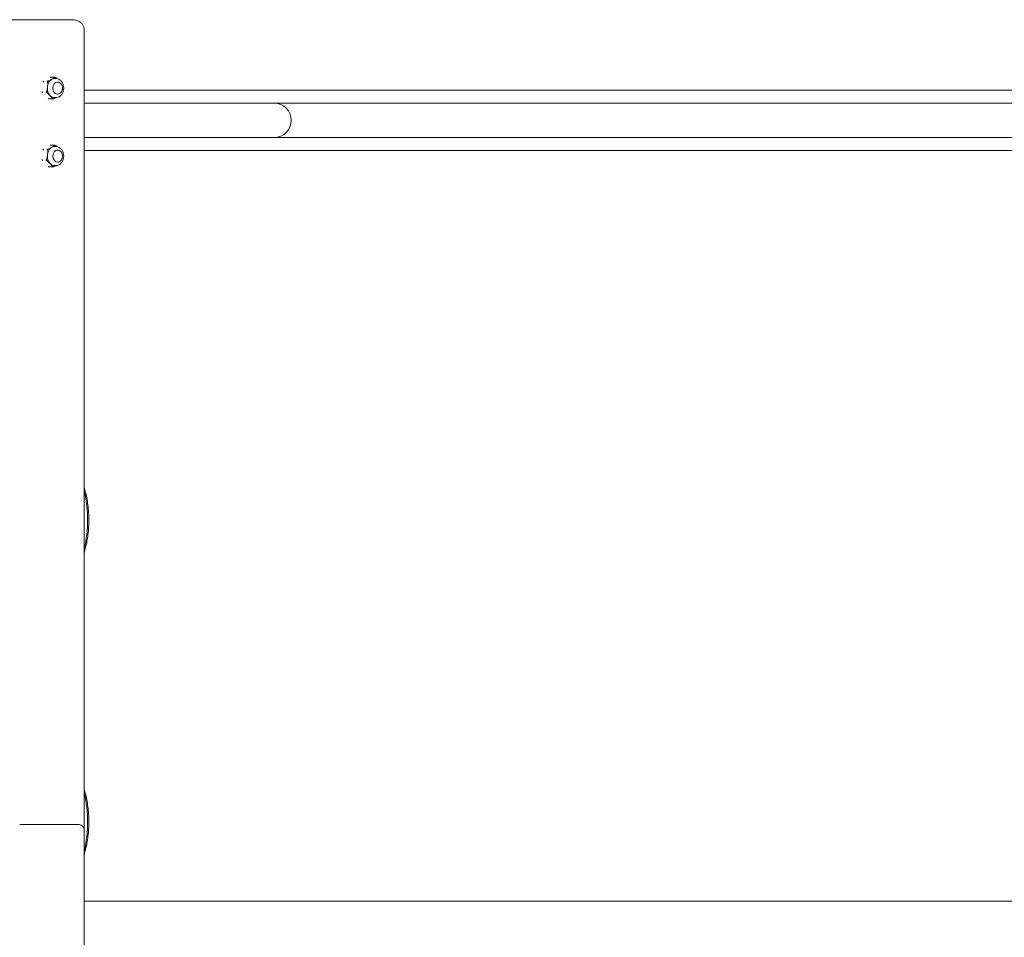
# Model space of a CAD drawing. Units: inches. Extents: x 14 to 20770, y 7 to 14685.
# Drawn here: x 11114 to 12093, y 7285 to 8197 of the extents above; entities that cross this region are included whole.
import ezdxf

# ---------------------------------------------------------------- set-up
doc = ezdxf.new("R2010")
doc.units = ezdxf.units.IN
doc.header["$MEASUREMENT"] = 0

msp = doc.modelspace()

# ---------------------------------------------------------------- linework, layer by layer
at = {"linetype": 'Continuous', "lineweight": 0, "extrusion": (0, 1, 0)}
for p, q in [((11166.51, 8196.54), (11106.14, 8196.54)), ((11178.57, 7320.54), (11178.57, 8186.54)), ((11149.36, 8139.37), (11145.84, 8139.37)), ((11150.49, 8138.05), (11149.18, 8138.05)), ((11151.95, 8134.55), (11151.8, 8134.55)), ((11178.57, 8126.54), (13217.31, 8126.54)), ((11147.29, 8117.73), (11143.77, 8117.73)), ((11150.49, 8119.05), (11149.18, 8119.05)), ((11151.95, 8122.55), (11151.8, 8122.55)), ((11307.41, 8113.54), (11178.57, 8113.54)), ((11367.41, 8113.54), (11307.41, 8113.54)), ((13217.31, 8113.54), (11367.41, 8113.54)), ((11307.41, 8079.54), (11178.57, 8079.54)), ((11307.41, 8079.54), (11367.41, 8079.54)), ((13217.31, 8079.54), (11367.41, 8079.54)), ((11149.36, 8071.84), (11145.84, 8071.84)), ((11150.49, 8070.52), (11149.18, 8070.52)), ((11151.95, 8067.02), (11151.8, 8067.02)), ((11178.57, 8066.54), (13217.31, 8066.54)), ((11151.95, 8055.02), (11151.8, 8055.02)), ((11147.29, 8050.2), (11143.77, 8050.2)), ((11150.49, 8051.52), (11149.18, 8051.52)), ((11173.49, 7396.54), (11114.44, 7396.54)), ((11178.49, 6246.87), (11178.49, 7391.54)), ((13227.27, 7320.54), (11178.49, 7320.54))]:
    msp.add_line(p, q, dxfattribs=at)
at = {"linetype": 'Continuous', "lineweight": 0}
for start, end in [(0, 90), (270, 0)]:
    msp.add_arc((11367.41, 8096.54), 17, start, end, dxfattribs=at)
at = {"linetype": 'Continuous', "lineweight": 0, "extrusion": (0, 0, -1)}
msp.add_arc((-11173.49, 7391.54), 5, 90, 180, dxfattribs=at)
at = {"linetype": 'Continuous', "lineweight": 0}
for centre, major_axis, start_param, end_param in [((11149.18, 8128.55), (0, -9.5), -2.748498, -1.7013), ((11149.18, 8128.55), (0, 9.5), 0, 0.393095), ((11149.18, 8128.55), (0, -9.5), -1.7013, -0.654103), ((11149.18, 8128.55), (0, -9.5), -0.654103, 0), ((11149.18, 8061.02), (0, -9.5), -2.748498, -1.7013), ((11149.18, 8061.02), (0, 9.5), 0, 0.393095), ((11149.18, 8061.02), (0, -9.5), -1.7013, -0.654103), ((11149.18, 8061.02), (0, -9.5), -0.654103, 0)]:
    msp.add_ellipse(centre, major_axis=major_axis, ratio=0.755994, start_param=start_param, end_param=end_param, dxfattribs=at)
at = {"linetype": 'Continuous', "lineweight": 0, "extrusion": (0, 0, -1)}
for centre, major_axis, ratio, start_param, end_param in [((11151.8, 8128.55), (0, 6), 0.755994, -1.570796, 0), ((11151.8, 8128.55), (0, -6), 0.755994, 0, 1.570796), ((11151.8, 8061.02), (0, 6), 0.755994, -1.570796, 0), ((11151.8, 8061.02), (0, -6), 0.755994, 0, 1.570796), ((11148.77, 7699.24), (0, -64.15), 0.518091, -2.029855, -1.111738), ((11148.77, 7399.24), (0, -64.15), 0.518091, -2.029855, -1.111738)]:
    msp.add_ellipse(centre, major_axis=major_axis, ratio=ratio, start_param=start_param, end_param=end_param, dxfattribs=at)
at = {"linetype": 'Continuous', "lineweight": 0}
for points, knots in [([(11178.57, 8186.54), (11178.57, 8187.45), (11178.42, 8188.36), (11177.85, 8190.11), (11177.42, 8190.93), (11176.31, 8192.51), (11175.59, 8193.23), (11173.92, 8194.54), (11172.93, 8195.09), (11170.86, 8195.93), (11169.78, 8196.22), (11167.97, 8196.49), (11167.24, 8196.54), (11166.51, 8196.54)], [0, 0, 0, 0, 0.226731, 0.226731, 0.464803, 0.464803, 0.736637, 0.736637, 1.050796, 1.050796, 1.364955, 1.364955, 1.570796, 1.570796, 1.570796, 1.570796]), ([(11137.61, 8134.4), (11137.7, 8134.6), (11137.82, 8134.8), (11137.97, 8134.95), (11137.99, 8134.98), (11138.02, 8135)], [-0.67741725, -0.67741725, -0.67741725, -0.67741725, -0.61267368, -0.61267368, -0.6011272, -0.6011272, -0.6011272, -0.6011272]), ([(11137.68, 8134.55), (11137.72, 8134.61), (11137.75, 8134.68), (11137.82, 8134.8), (11137.85, 8134.86), (11137.92, 8134.99), (11137.95, 8135.05), (11138.02, 8135.17), (11138.06, 8135.23), (11138.13, 8135.35), (11138.17, 8135.4), (11138.21, 8135.46)], [3.7401728, 3.7401728, 3.7401728, 3.7401728, 3.7612771, 3.7612771, 3.7823813, 3.7823813, 3.8034856, 3.8034856, 3.8245899, 3.8245899, 3.8456942, 3.8456942, 3.8456942, 3.8456942]), ([(11138.32, 8135.19), (11138.32, 8135.19), (11138.32, 8135.19), (11138.21, 8135.14), (11138.12, 8135.08), (11138.03, 8135.01), (11138.02, 8135), (11138.02, 8135)], [-0.41251168, -0.41251168, -0.41251168, -0.41251168, -0.41190933, -0.41190933, -0.37255999, -0.37255999, -0.36929943, -0.36929943, -0.36929943, -0.36929943]), ([(11138.2, 8135.32), (11138.17, 8135.35), (11138.17, 8135.4), (11138.22, 8135.48), (11138.24, 8135.51), (11138.28, 8135.55)], [-1.64204172, -1.64204172, -1.64204172, -1.64204172, -1.59471527, -1.59471527, -1.56515078, -1.56515078, -1.56515078, -1.56515078]), ([(11138.2, 8135.32), (11138.2, 8135.31), (11138.2, 8135.31), (11138.24, 8135.28), (11138.27, 8135.24), (11138.32, 8135.19), (11138.32, 8135.19), (11138.32, 8135.19)], [-0.04260991, -0.04260991, -0.04260991, -0.04260991, -0.03934934, -0.03934934, 0, 0, 0.00060234, 0.00060234, 0.00060234, 0.00060234]), ([(11142.09, 8135.32), (11142.08, 8135.31), (11142.07, 8135.31), (11141.94, 8135.28), (11141.83, 8135.24), (11141.72, 8135.19), (11141.72, 8135.19), (11141.72, 8135.19)], [0.3692994, 0.3692994, 0.3692994, 0.3692994, 0.37255997, 0.37255997, 0.4119093, 0.4119093, 0.41251165, 0.41251165, 0.41251165, 0.41251165]), ([(11141.72, 8135.19), (11141.72, 8135.19), (11141.72, 8135.19), (11141.77, 8135.14), (11141.82, 8135.08), (11141.89, 8135.01), (11141.9, 8135), (11141.9, 8135)], [-0.00060234, -0.00060234, -0.00060234, -0.00060234, 0, 0, 0.03934934, 0.03934934, 0.0426099, 0.0426099, 0.0426099, 0.0426099]), ([(11141.9, 8135), (11141.99, 8134.92), (11142.06, 8134.79), (11142.2, 8134.44), (11142.25, 8134.13), (11142.34, 8133.25), (11142.31, 8132.55), (11142.2, 8131.15), (11142.13, 8130.44), (11142.06, 8129.79)], [1.7174341, 1.7174341, 1.7174341, 1.7174341, 1.7647605, 1.7647605, 1.8484822, 1.8484822, 2.0440664, 2.0440664, 2.2396505, 2.2396505, 2.2396505, 2.2396505]), ([(11146.43, 8137.33), (11145.98, 8137.08), (11145.48, 8136.8), (11144.46, 8136.26), (11143.93, 8135.99), (11143.13, 8135.65), (11142.83, 8135.53), (11142.41, 8135.4), (11142.24, 8135.35), (11142.09, 8135.32)], [0, 0, 0, 0, 0.1955841, 0.1955841, 0.3911683, 0.3911683, 0.47489, 0.47489, 0.5222165, 0.5222165, 0.5222165, 0.5222165]), ([(11144.74, 8139.1), (11144.96, 8139.18), (11145.21, 8139.26), (11145.46, 8139.32), (11145.5, 8139.33), (11145.54, 8139.34)], [-0.68123173, -0.68123173, -0.68123173, -0.68123173, -0.61267368, -0.61267368, -0.6011272, -0.6011272, -0.6011272, -0.6011272]), ([(11145.84, 8139.37), (11145.75, 8139.37), (11145.66, 8139.36), (11145.56, 8139.35), (11145.55, 8139.34), (11145.54, 8139.34)], [-0.40159215, -0.40159215, -0.40159215, -0.40159215, -0.37255997, -0.37255997, -0.36929941, -0.36929941, -0.36929941, -0.36929941]), ([(11149.43, 8139.34), (11149.44, 8139.33), (11149.44, 8139.32), (11149.47, 8139.25), (11149.39, 8139.14), (11149, 8138.79), (11148.52, 8138.49), (11147.49, 8137.9), (11146.93, 8137.6), (11146.43, 8137.33)], [1.7286707, 1.7286707, 1.7286707, 1.7286707, 1.7402172, 1.7402172, 1.8255321, 1.8255321, 2.0403096, 2.0403096, 2.2550871, 2.2550871, 2.2550871, 2.2550871]), ([(11149.36, 8139.37), (11149.38, 8139.37), (11149.4, 8139.36), (11149.42, 8139.35), (11149.42, 8139.34), (11149.43, 8139.34)], [0.01031716, 0.01031716, 0.01031716, 0.01031716, 0.03934934, 0.03934934, 0.0426099, 0.0426099, 0.0426099, 0.0426099]), ([(11149.37, 8139.37), (11149.38, 8139.37), (11149.39, 8139.37), (11149.41, 8139.36), (11149.42, 8139.36), (11149.44, 8139.36), (11149.45, 8139.36), (11149.46, 8139.35), (11149.47, 8139.35), (11149.49, 8139.35), (11149.5, 8139.35), (11149.51, 8139.35)], [4.83550527, 4.83550527, 4.83550527, 4.83550527, 4.83864359, 4.83864359, 4.84178191, 4.84178191, 4.84492022, 4.84492022, 4.84805854, 4.84805854, 4.85119686, 4.85119686, 4.85119686, 4.85119686]), ([(11149.73, 8139.29), (11149.72, 8139.29), (11149.71, 8139.3), (11149.64, 8139.32), (11149.57, 8139.33), (11149.51, 8139.35)], [0.36929942, 0.36929942, 0.36929942, 0.36929942, 0.37255998, 0.37255998, 0.39345939, 0.39345939, 0.39345939, 0.39345939]), ([(11151.68, 8137.94), (11151.34, 8138.25), (11150.99, 8138.54), (11150.38, 8138.97), (11150.08, 8139.14), (11149.8, 8139.26), (11149.76, 8139.28), (11149.73, 8139.29)], [0.2865879, 0.2865879, 0.2865879, 0.2865879, 0.429555, 0.429555, 0.5148699, 0.5148699, 0.5264163, 0.5264163, 0.5264163, 0.5264163]), ([(11150.49, 8119.05), (11151.27, 8119.05), (11152.05, 8119.2), (11153.53, 8119.77), (11154.24, 8120.2), (11155.54, 8121.3), (11156.12, 8122), (11157.1, 8123.6), (11157.49, 8124.52), (11158.02, 8126.45), (11158.16, 8127.48), (11158.17, 8129.54), (11158.03, 8130.57), (11157.51, 8132.54), (11157.12, 8133.48), (11156.1, 8135.14), (11155.47, 8135.88), (11154.06, 8137.03), (11153.29, 8137.47), (11151.82, 8137.95), (11151.16, 8138.05), (11150.49, 8138.05)], [4.712389, 4.712389, 4.712389, 4.712389, 4.993322, 4.993322, 5.285202, 5.285202, 5.601056, 5.601056, 5.936064, 5.936064, 6.278268, 6.278268, 6.621682, 6.621682, 6.963962, 6.963962, 7.299022, 7.299022, 7.613429, 7.613429, 7.853982, 7.853982, 7.853982, 7.853982]), ([(11151.95, 8134.55), (11152.45, 8134.55), (11152.95, 8134.46), (11153.91, 8134.12), (11154.36, 8133.85), (11155.21, 8133.18), (11155.58, 8132.75), (11156.23, 8131.77), (11156.49, 8131.2), (11156.86, 8129.99), (11156.96, 8129.34), (11156.98, 8128.03), (11156.9, 8127.36), (11156.57, 8126.1), (11156.32, 8125.5), (11155.64, 8124.42), (11155.23, 8123.94), (11154.3, 8123.2), (11153.79, 8122.92), (11152.82, 8122.62), (11152.38, 8122.55), (11151.95, 8122.55)], [4.712389, 4.712389, 4.712389, 4.712389, 4.97886, 4.97886, 5.25725, 5.25725, 5.565498, 5.565498, 5.904655, 5.904655, 6.25954, 6.25954, 6.617934, 6.617934, 6.97372, 6.97372, 7.314852, 7.314852, 7.62243, 7.62243, 7.853982, 7.853982, 7.853982, 7.853982]), ([(11136.98, 8124.58), (11136.9, 8124.66), (11136.83, 8124.79), (11136.75, 8124.99), (11136.72, 8125.08), (11136.7, 8125.17)], [-1.64204172, -1.64204172, -1.64204172, -1.64204172, -1.59471527, -1.59471527, -1.56596509, -1.56596509, -1.56596509, -1.56596509]), ([(11137.1, 8123.89), (11137.07, 8123.97), (11137.04, 8124.06), (11136.98, 8124.22), (11136.95, 8124.3), (11136.9, 8124.47), (11136.87, 8124.56), (11136.82, 8124.73), (11136.79, 8124.81), (11136.75, 8124.98), (11136.72, 8125.07), (11136.7, 8125.15)], [2.6866407, 2.6866407, 2.6866407, 2.6866407, 2.7122466, 2.7122466, 2.7378525, 2.7378525, 2.7634583, 2.7634583, 2.7890642, 2.7890642, 2.8146701, 2.8146701, 2.8146701, 2.8146701]), ([(11136.98, 8124.58), (11136.99, 8124.57), (11136.99, 8124.57), (11137.07, 8124.5), (11137.15, 8124.44), (11137.25, 8124.38), (11137.25, 8124.38), (11137.25, 8124.37)], [-0.0426099, -0.0426099, -0.0426099, -0.0426099, -0.03934934, -0.03934934, 0, 0, 0.00060234, 0.00060234, 0.00060234, 0.00060234]), ([(11137.11, 8123.85), (11137.09, 8123.9), (11137.07, 8123.96), (11137.05, 8124.08), (11137.06, 8124.16), (11137.1, 8124.21)], [-0.67389909, -0.67389909, -0.67389909, -0.67389909, -0.64493525, -0.64493525, -0.5976088, -0.5976088, -0.5976088, -0.5976088]), ([(11137.25, 8124.37), (11137.25, 8124.37), (11137.25, 8124.37), (11137.19, 8124.31), (11137.14, 8124.26), (11137.1, 8124.22), (11137.1, 8124.21), (11137.1, 8124.21)], [-0.41251165, -0.41251165, -0.41251165, -0.41251165, -0.41190931, -0.41190931, -0.37255997, -0.37255997, -0.3692994, -0.3692994, -0.3692994, -0.3692994]), ([(11140.87, 8124.58), (11140.86, 8124.57), (11140.86, 8124.57), (11140.77, 8124.5), (11140.7, 8124.44), (11140.65, 8124.38), (11140.64, 8124.38), (11140.64, 8124.37)], [-0.41251166, -0.41251166, -0.41251166, -0.41251166, -0.4092511, -0.4092511, -0.36990176, -0.36990176, -0.36929942, -0.36929942, -0.36929942, -0.36929942]), ([(11140.64, 8124.37), (11140.65, 8124.37), (11140.65, 8124.37), (11140.74, 8124.31), (11140.85, 8124.26), (11140.97, 8124.22), (11140.98, 8124.21), (11140.99, 8124.21)], [-0.00060234, -0.00060234, -0.00060234, -0.00060234, 0, 0, 0.03934934, 0.03934934, 0.0426099, 0.0426099, 0.0426099, 0.0426099]), ([(11142.06, 8129.79), (11142, 8129.14), (11141.93, 8128.43), (11141.76, 8127.03), (11141.65, 8126.33), (11141.39, 8125.45), (11141.27, 8125.14), (11141.07, 8124.79), (11140.97, 8124.66), (11140.87, 8124.58)], [0, 0, 0, 0, 0.1955841, 0.1955841, 0.3911683, 0.3911683, 0.47489, 0.47489, 0.5222165, 0.5222165, 0.5222165, 0.5222165]), ([(11140.99, 8124.21), (11141.13, 8124.16), (11141.29, 8124.08), (11141.67, 8123.87), (11141.94, 8123.68), (11142.65, 8123.14), (11143.11, 8122.71), (11144, 8121.85), (11144.42, 8121.41), (11144.81, 8121.01)], [1.7174341, 1.7174341, 1.7174341, 1.7174341, 1.7647605, 1.7647605, 1.8484822, 1.8484822, 2.0440664, 2.0440664, 2.2396505, 2.2396505, 2.2396505, 2.2396505]), ([(11143.4, 8117.82), (11143.37, 8117.83), (11143.33, 8117.84), (11143.1, 8117.94), (11142.87, 8118.07), (11142.67, 8118.2)], [-1.65395987, -1.65395987, -1.65395987, -1.65395987, -1.64241339, -1.64241339, -1.574976, -1.574976, -1.574976, -1.574976]), ([(11143.4, 8117.82), (11143.41, 8117.81), (11143.42, 8117.81), (11143.55, 8117.77), (11143.67, 8117.75), (11143.79, 8117.74), (11143.79, 8117.74), (11143.79, 8117.74)], [-0.0426099, -0.0426099, -0.0426099, -0.0426099, -0.03934934, -0.03934934, 0, 0, 0.00060234, 0.00060234, 0.00060234, 0.00060234]), ([(11143.76, 8117.74), (11143.75, 8117.74), (11143.74, 8117.74), (11143.72, 8117.74), (11143.71, 8117.74), (11143.69, 8117.75), (11143.68, 8117.75), (11143.66, 8117.75), (11143.66, 8117.75), (11143.64, 8117.76), (11143.63, 8117.76), (11143.62, 8117.76)], [1.69391262, 1.69391262, 1.69391262, 1.69391262, 1.69705094, 1.69705094, 1.70018925, 1.70018925, 1.70332757, 1.70332757, 1.70646589, 1.70646589, 1.7096042, 1.7096042, 1.7096042, 1.7096042]), ([(11143.79, 8117.74), (11143.79, 8117.74), (11143.79, 8117.74), (11143.78, 8117.73), (11143.77, 8117.73), (11143.76, 8117.74)], [-0.41251166, -0.41251166, -0.41251166, -0.41251166, -0.41190932, -0.41190932, -0.39557835, -0.39557835, -0.39557835, -0.39557835]), ([(11144.81, 8121.01), (11145.24, 8120.58), (11145.72, 8120.1), (11146.6, 8119.16), (11147.01, 8118.7), (11147.3, 8118.14), (11147.36, 8117.96), (11147.31, 8117.84), (11147.3, 8117.83), (11147.29, 8117.82)], [0, 0, 0, 0, 0.2147775, 0.2147775, 0.429555, 0.429555, 0.5148699, 0.5148699, 0.5264163, 0.5264163, 0.5264163, 0.5264163]), ([(11147.29, 8117.82), (11147.29, 8117.81), (11147.29, 8117.81), (11147.25, 8117.77), (11147.22, 8117.75), (11147.19, 8117.74), (11147.19, 8117.74), (11147.19, 8117.74)], [0.36929941, 0.36929941, 0.36929941, 0.36929941, 0.37255998, 0.37255998, 0.41190931, 0.41190931, 0.41251166, 0.41251166, 0.41251166, 0.41251166]), ([(11147.19, 8117.74), (11147.19, 8117.74), (11147.19, 8117.74), (11147.32, 8117.73), (11147.44, 8117.74), (11147.57, 8117.76), (11147.58, 8117.76), (11147.59, 8117.77)], [-0.00060234, -0.00060234, -0.00060234, -0.00060234, 0, 0, 0.03934934, 0.03934934, 0.0426099, 0.0426099, 0.0426099, 0.0426099]), ([(11147.59, 8117.77), (11147.63, 8117.77), (11147.67, 8117.78), (11147.97, 8117.86), (11148.29, 8117.97), (11149.19, 8118.32), (11149.77, 8118.61), (11150.42, 8118.96), (11150.52, 8119.01), (11150.61, 8119.05)], [1.7286707, 1.7286707, 1.7286707, 1.7286707, 1.7402172, 1.7402172, 1.8255321, 1.8255321, 2.0403096, 2.0403096, 2.075809, 2.075809, 2.075809, 2.075809]), ([(11137.61, 8066.87), (11137.7, 8067.07), (11137.82, 8067.27), (11137.97, 8067.42), (11137.99, 8067.44), (11138.02, 8067.46)], [-0.67741725, -0.67741725, -0.67741725, -0.67741725, -0.61267368, -0.61267368, -0.6011272, -0.6011272, -0.6011272, -0.6011272]), ([(11137.68, 8067.02), (11137.72, 8067.08), (11137.75, 8067.14), (11137.82, 8067.26), (11137.85, 8067.33), (11137.92, 8067.45), (11137.95, 8067.51), (11138.02, 8067.63), (11138.06, 8067.69), (11138.13, 8067.81), (11138.17, 8067.87), (11138.21, 8067.93)], [3.7401728, 3.7401728, 3.7401728, 3.7401728, 3.7612771, 3.7612771, 3.7823813, 3.7823813, 3.8034856, 3.8034856, 3.8245899, 3.8245899, 3.8456942, 3.8456942, 3.8456942, 3.8456942]), ([(11138.32, 8067.65), (11138.32, 8067.65), (11138.32, 8067.65), (11138.21, 8067.6), (11138.12, 8067.54), (11138.03, 8067.47), (11138.02, 8067.47), (11138.02, 8067.46)], [-0.41251168, -0.41251168, -0.41251168, -0.41251168, -0.41190933, -0.41190933, -0.37255999, -0.37255999, -0.36929943, -0.36929943, -0.36929943, -0.36929943]), ([(11138.2, 8067.78), (11138.17, 8067.81), (11138.17, 8067.86), (11138.22, 8067.94), (11138.24, 8067.97), (11138.28, 8068.01)], [-1.64204172, -1.64204172, -1.64204172, -1.64204172, -1.59471527, -1.59471527, -1.56515078, -1.56515078, -1.56515078, -1.56515078]), ([(11138.2, 8067.78), (11138.2, 8067.78), (11138.2, 8067.78), (11138.24, 8067.75), (11138.27, 8067.71), (11138.32, 8067.66), (11138.32, 8067.65), (11138.32, 8067.65)], [-0.04260991, -0.04260991, -0.04260991, -0.04260991, -0.03934934, -0.03934934, 0, 0, 0.00060234, 0.00060234, 0.00060234, 0.00060234]), ([(11142.09, 8067.78), (11142.08, 8067.78), (11142.07, 8067.78), (11141.94, 8067.75), (11141.83, 8067.71), (11141.72, 8067.66), (11141.72, 8067.65), (11141.72, 8067.65)], [0.3692994, 0.3692994, 0.3692994, 0.3692994, 0.37255997, 0.37255997, 0.4119093, 0.4119093, 0.41251165, 0.41251165, 0.41251165, 0.41251165]), ([(11141.72, 8067.65), (11141.72, 8067.65), (11141.72, 8067.65), (11141.77, 8067.6), (11141.82, 8067.54), (11141.89, 8067.47), (11141.9, 8067.47), (11141.9, 8067.46)], [-0.00060234, -0.00060234, -0.00060234, -0.00060234, 0, 0, 0.03934934, 0.03934934, 0.0426099, 0.0426099, 0.0426099, 0.0426099]), ([(11141.9, 8067.46), (11141.99, 8067.38), (11142.06, 8067.25), (11142.2, 8066.9), (11142.25, 8066.6), (11142.34, 8065.71), (11142.31, 8065.02), (11142.2, 8063.61), (11142.13, 8062.9), (11142.06, 8062.25)], [1.7174341, 1.7174341, 1.7174341, 1.7174341, 1.7647605, 1.7647605, 1.8484822, 1.8484822, 2.0440664, 2.0440664, 2.2396505, 2.2396505, 2.2396505, 2.2396505]), ([(11146.43, 8069.79), (11145.98, 8069.54), (11145.48, 8069.27), (11144.46, 8068.72), (11143.93, 8068.46), (11143.13, 8068.11), (11142.83, 8068), (11142.41, 8067.86), (11142.24, 8067.81), (11142.09, 8067.78)], [0, 0, 0, 0, 0.1955841, 0.1955841, 0.3911683, 0.3911683, 0.47489, 0.47489, 0.5222165, 0.5222165, 0.5222165, 0.5222165]), ([(11144.74, 8071.56), (11144.96, 8071.64), (11145.21, 8071.73), (11145.46, 8071.79), (11145.5, 8071.8), (11145.54, 8071.8)], [-0.68123173, -0.68123173, -0.68123173, -0.68123173, -0.61267368, -0.61267368, -0.6011272, -0.6011272, -0.6011272, -0.6011272]), ([(11145.84, 8071.84), (11145.75, 8071.84), (11145.66, 8071.83), (11145.56, 8071.81), (11145.55, 8071.81), (11145.54, 8071.8)], [-0.40159215, -0.40159215, -0.40159215, -0.40159215, -0.37255997, -0.37255997, -0.36929941, -0.36929941, -0.36929941, -0.36929941]), ([(11149.43, 8071.8), (11149.44, 8071.8), (11149.44, 8071.79), (11149.47, 8071.71), (11149.39, 8071.6), (11149, 8071.25), (11148.52, 8070.96), (11147.49, 8070.37), (11146.93, 8070.07), (11146.43, 8069.79)], [1.7286707, 1.7286707, 1.7286707, 1.7286707, 1.7402172, 1.7402172, 1.8255321, 1.8255321, 2.0403096, 2.0403096, 2.2550871, 2.2550871, 2.2550871, 2.2550871]), ([(11149.36, 8071.84), (11149.38, 8071.84), (11149.4, 8071.83), (11149.42, 8071.81), (11149.42, 8071.81), (11149.43, 8071.8)], [0.01031716, 0.01031716, 0.01031716, 0.01031716, 0.03934934, 0.03934934, 0.0426099, 0.0426099, 0.0426099, 0.0426099]), ([(11149.37, 8071.83), (11149.38, 8071.83), (11149.39, 8071.83), (11149.41, 8071.83), (11149.42, 8071.83), (11149.44, 8071.82), (11149.45, 8071.82), (11149.46, 8071.82), (11149.47, 8071.82), (11149.49, 8071.81), (11149.5, 8071.81), (11149.51, 8071.81)], [4.83550527, 4.83550527, 4.83550527, 4.83550527, 4.83864359, 4.83864359, 4.84178191, 4.84178191, 4.84492022, 4.84492022, 4.84805854, 4.84805854, 4.85119686, 4.85119686, 4.85119686, 4.85119686]), ([(11149.73, 8071.75), (11149.72, 8071.76), (11149.71, 8071.76), (11149.64, 8071.78), (11149.57, 8071.8), (11149.51, 8071.81)], [0.36929942, 0.36929942, 0.36929942, 0.36929942, 0.37255998, 0.37255998, 0.39345939, 0.39345939, 0.39345939, 0.39345939]), ([(11151.68, 8070.4), (11151.34, 8070.71), (11150.99, 8071), (11150.38, 8071.43), (11150.08, 8071.61), (11149.8, 8071.73), (11149.76, 8071.74), (11149.73, 8071.75)], [0.2865879, 0.2865879, 0.2865879, 0.2865879, 0.429555, 0.429555, 0.5148699, 0.5148699, 0.5264163, 0.5264163, 0.5264163, 0.5264163]), ([(11150.49, 8051.52), (11151.27, 8051.52), (11152.05, 8051.66), (11153.53, 8052.23), (11154.24, 8052.66), (11155.54, 8053.77), (11156.12, 8054.47), (11157.1, 8056.07), (11157.49, 8056.98), (11158.02, 8058.92), (11158.16, 8059.94), (11158.17, 8062), (11158.03, 8063.04), (11157.51, 8065), (11157.12, 8065.94), (11156.1, 8067.61), (11155.47, 8068.34), (11154.06, 8069.5), (11153.29, 8069.93), (11151.82, 8070.41), (11151.16, 8070.52), (11150.49, 8070.52)], [4.712389, 4.712389, 4.712389, 4.712389, 4.993322, 4.993322, 5.285202, 5.285202, 5.601056, 5.601056, 5.936064, 5.936064, 6.278268, 6.278268, 6.621682, 6.621682, 6.963962, 6.963962, 7.299022, 7.299022, 7.613429, 7.613429, 7.853982, 7.853982, 7.853982, 7.853982]), ([(11151.95, 8067.02), (11152.45, 8067.02), (11152.95, 8066.93), (11153.91, 8066.58), (11154.36, 8066.32), (11155.21, 8065.64), (11155.58, 8065.22), (11156.23, 8064.23), (11156.49, 8063.67), (11156.86, 8062.45), (11156.96, 8061.8), (11156.98, 8060.49), (11156.9, 8059.83), (11156.57, 8058.56), (11156.32, 8057.96), (11155.64, 8056.88), (11155.23, 8056.41), (11154.3, 8055.66), (11153.79, 8055.39), (11152.82, 8055.09), (11152.38, 8055.02), (11151.95, 8055.02)], [4.712389, 4.712389, 4.712389, 4.712389, 4.97886, 4.97886, 5.25725, 5.25725, 5.565498, 5.565498, 5.904655, 5.904655, 6.25954, 6.25954, 6.617934, 6.617934, 6.97372, 6.97372, 7.314852, 7.314852, 7.62243, 7.62243, 7.853982, 7.853982, 7.853982, 7.853982]), ([(11136.98, 8057.04), (11136.9, 8057.12), (11136.83, 8057.26), (11136.75, 8057.46), (11136.72, 8057.54), (11136.7, 8057.63)], [-1.64204172, -1.64204172, -1.64204172, -1.64204172, -1.59471527, -1.59471527, -1.56596509, -1.56596509, -1.56596509, -1.56596509]), ([(11137.1, 8056.35), (11137.07, 8056.44), (11137.04, 8056.52), (11136.98, 8056.68), (11136.95, 8056.77), (11136.9, 8056.94), (11136.87, 8057.02), (11136.82, 8057.19), (11136.79, 8057.27), (11136.75, 8057.44), (11136.72, 8057.53), (11136.7, 8057.62)], [2.6866407, 2.6866407, 2.6866407, 2.6866407, 2.7122466, 2.7122466, 2.7378525, 2.7378525, 2.7634583, 2.7634583, 2.7890642, 2.7890642, 2.8146701, 2.8146701, 2.8146701, 2.8146701]), ([(11136.98, 8057.04), (11136.99, 8057.04), (11136.99, 8057.03), (11137.07, 8056.96), (11137.15, 8056.9), (11137.25, 8056.84), (11137.25, 8056.84), (11137.25, 8056.84)], [-0.0426099, -0.0426099, -0.0426099, -0.0426099, -0.03934934, -0.03934934, 0, 0, 0.00060234, 0.00060234, 0.00060234, 0.00060234]), ([(11137.11, 8056.31), (11137.09, 8056.37), (11137.07, 8056.42), (11137.05, 8056.54), (11137.06, 8056.63), (11137.1, 8056.67)], [-0.67389909, -0.67389909, -0.67389909, -0.67389909, -0.64493525, -0.64493525, -0.5976088, -0.5976088, -0.5976088, -0.5976088]), ([(11137.25, 8056.84), (11137.25, 8056.84), (11137.25, 8056.84), (11137.19, 8056.78), (11137.14, 8056.73), (11137.1, 8056.68), (11137.1, 8056.68), (11137.1, 8056.67)], [-0.41251165, -0.41251165, -0.41251165, -0.41251165, -0.41190931, -0.41190931, -0.37255997, -0.37255997, -0.3692994, -0.3692994, -0.3692994, -0.3692994]), ([(11140.87, 8057.04), (11140.86, 8057.04), (11140.86, 8057.03), (11140.77, 8056.96), (11140.7, 8056.9), (11140.65, 8056.84), (11140.64, 8056.84), (11140.64, 8056.84)], [-0.41251166, -0.41251166, -0.41251166, -0.41251166, -0.4092511, -0.4092511, -0.36990176, -0.36990176, -0.36929942, -0.36929942, -0.36929942, -0.36929942]), ([(11140.64, 8056.84), (11140.65, 8056.84), (11140.65, 8056.84), (11140.74, 8056.78), (11140.85, 8056.73), (11140.97, 8056.68), (11140.98, 8056.68), (11140.99, 8056.67)], [-0.00060234, -0.00060234, -0.00060234, -0.00060234, 0, 0, 0.03934934, 0.03934934, 0.0426099, 0.0426099, 0.0426099, 0.0426099]), ([(11142.06, 8062.25), (11142, 8061.61), (11141.93, 8060.9), (11141.76, 8059.49), (11141.65, 8058.79), (11141.39, 8057.91), (11141.27, 8057.6), (11141.07, 8057.26), (11140.97, 8057.12), (11140.87, 8057.04)], [0, 0, 0, 0, 0.1955841, 0.1955841, 0.3911683, 0.3911683, 0.47489, 0.47489, 0.5222165, 0.5222165, 0.5222165, 0.5222165]), ([(11140.99, 8056.67), (11141.13, 8056.63), (11141.29, 8056.54), (11141.67, 8056.33), (11141.94, 8056.14), (11142.65, 8055.6), (11143.11, 8055.17), (11144, 8054.31), (11144.42, 8053.87), (11144.81, 8053.48)], [1.7174341, 1.7174341, 1.7174341, 1.7174341, 1.7647605, 1.7647605, 1.8484822, 1.8484822, 2.0440664, 2.0440664, 2.2396505, 2.2396505, 2.2396505, 2.2396505]), ([(11143.4, 8050.28), (11143.37, 8050.29), (11143.33, 8050.31), (11143.1, 8050.4), (11142.87, 8050.53), (11142.67, 8050.66)], [-1.65395987, -1.65395987, -1.65395987, -1.65395987, -1.64241339, -1.64241339, -1.574976, -1.574976, -1.574976, -1.574976]), ([(11143.4, 8050.28), (11143.41, 8050.28), (11143.42, 8050.27), (11143.55, 8050.23), (11143.67, 8050.21), (11143.79, 8050.2), (11143.79, 8050.2), (11143.79, 8050.2)], [-0.0426099, -0.0426099, -0.0426099, -0.0426099, -0.03934934, -0.03934934, 0, 0, 0.00060234, 0.00060234, 0.00060234, 0.00060234]), ([(11143.76, 8050.2), (11143.75, 8050.2), (11143.74, 8050.2), (11143.72, 8050.21), (11143.71, 8050.21), (11143.69, 8050.21), (11143.68, 8050.21), (11143.66, 8050.22), (11143.66, 8050.22), (11143.64, 8050.22), (11143.63, 8050.22), (11143.62, 8050.22)], [1.69391262, 1.69391262, 1.69391262, 1.69391262, 1.69705094, 1.69705094, 1.70018925, 1.70018925, 1.70332757, 1.70332757, 1.70646589, 1.70646589, 1.7096042, 1.7096042, 1.7096042, 1.7096042]), ([(11143.79, 8050.2), (11143.79, 8050.2), (11143.79, 8050.2), (11143.78, 8050.2), (11143.77, 8050.2), (11143.76, 8050.2)], [-0.41251166, -0.41251166, -0.41251166, -0.41251166, -0.41190932, -0.41190932, -0.39557835, -0.39557835, -0.39557835, -0.39557835]), ([(11144.81, 8053.48), (11145.24, 8053.04), (11145.72, 8052.56), (11146.6, 8051.63), (11147.01, 8051.16), (11147.3, 8050.6), (11147.36, 8050.43), (11147.31, 8050.31), (11147.3, 8050.29), (11147.29, 8050.28)], [0, 0, 0, 0, 0.2147775, 0.2147775, 0.429555, 0.429555, 0.5148699, 0.5148699, 0.5264163, 0.5264163, 0.5264163, 0.5264163]), ([(11147.29, 8050.28), (11147.29, 8050.28), (11147.29, 8050.27), (11147.25, 8050.23), (11147.22, 8050.21), (11147.19, 8050.2), (11147.19, 8050.2), (11147.19, 8050.2)], [0.36929941, 0.36929941, 0.36929941, 0.36929941, 0.37255998, 0.37255998, 0.41190931, 0.41190931, 0.41251166, 0.41251166, 0.41251166, 0.41251166]), ([(11147.19, 8050.2), (11147.19, 8050.2), (11147.19, 8050.2), (11147.32, 8050.19), (11147.44, 8050.2), (11147.57, 8050.22), (11147.58, 8050.23), (11147.59, 8050.23)], [-0.00060234, -0.00060234, -0.00060234, -0.00060234, 0, 0, 0.03934934, 0.03934934, 0.0426099, 0.0426099, 0.0426099, 0.0426099]), ([(11147.59, 8050.23), (11147.63, 8050.24), (11147.67, 8050.25), (11147.97, 8050.32), (11148.29, 8050.43), (11149.19, 8050.78), (11149.77, 8051.08), (11150.42, 8051.42), (11150.52, 8051.47), (11150.61, 8051.52)], [1.7286707, 1.7286707, 1.7286707, 1.7286707, 1.7402172, 1.7402172, 1.8255321, 1.8255321, 2.0403096, 2.0403096, 2.075809, 2.075809, 2.075809, 2.075809]), ([(11178.57, 7666.8), (11178.66, 7667.11), (11178.76, 7667.42), (11179.41, 7669.63), (11179.91, 7671.56), (11180.83, 7675.6), (11181.24, 7677.71), (11181.97, 7682.11), (11182.27, 7684.39), (11182.76, 7689.07), (11182.94, 7691.48), (11183.15, 7696.37), (11183.18, 7698.85), (11183.1, 7703.81), (11182.98, 7706.3), (11182.6, 7711.22), (11182.33, 7713.64), (11181.66, 7718.37), (11181.26, 7720.67), (11180.35, 7725.1), (11179.83, 7727.23), (11179.03, 7730.12), (11178.8, 7730.91), (11178.57, 7731.69)], [0.950713, 0.950713, 0.950713, 0.950713, 0.969494, 0.969494, 1.083224, 1.083224, 1.205443, 1.205443, 1.335163, 1.335163, 1.470727, 1.470727, 1.609794, 1.609794, 1.749517, 1.749517, 1.886879, 1.886879, 2.019099, 2.019099, 2.143935, 2.143935, 2.190892, 2.190892, 2.190892, 2.190892]), ([(11178.57, 7366.8), (11178.66, 7367.11), (11178.76, 7367.42), (11179.41, 7369.63), (11179.91, 7371.56), (11180.83, 7375.6), (11181.24, 7377.71), (11181.97, 7382.11), (11182.27, 7384.39), (11182.76, 7389.07), (11182.94, 7391.48), (11183.15, 7396.37), (11183.18, 7398.85), (11183.1, 7403.81), (11182.98, 7406.3), (11182.6, 7411.22), (11182.33, 7413.64), (11181.66, 7418.37), (11181.26, 7420.67), (11180.35, 7425.1), (11179.83, 7427.23), (11179.03, 7430.12), (11178.8, 7430.91), (11178.57, 7431.69)], [0.950713, 0.950713, 0.950713, 0.950713, 0.969494, 0.969494, 1.083224, 1.083224, 1.205443, 1.205443, 1.335163, 1.335163, 1.470727, 1.470727, 1.609794, 1.609794, 1.749517, 1.749517, 1.886879, 1.886879, 2.019099, 2.019099, 2.143935, 2.143935, 2.190892, 2.190892, 2.190892, 2.190892])]:
    msp.add_open_spline(points, degree=3, knots=knots, dxfattribs=at)

doc.saveas('drawing.dxf')
